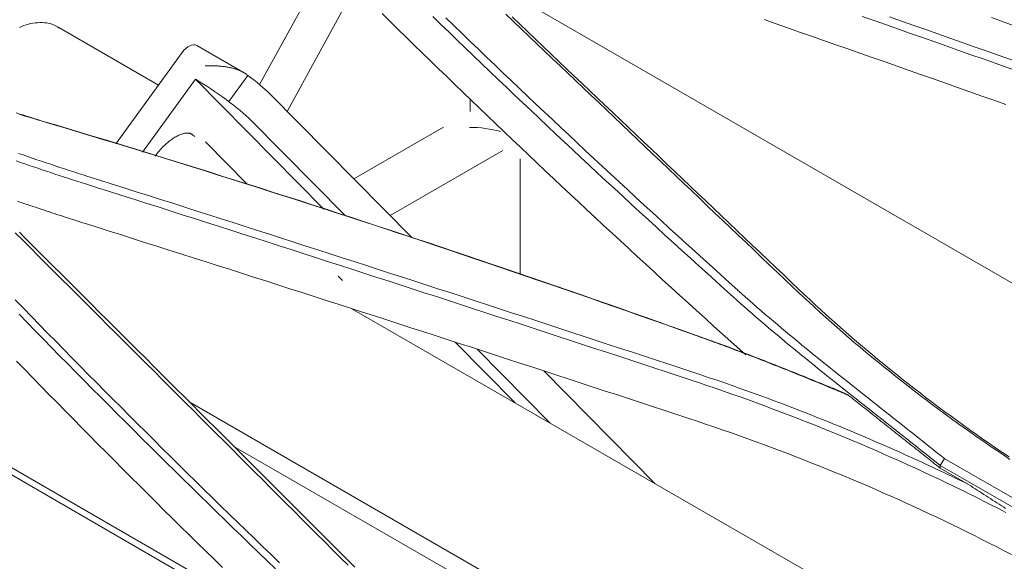
# Model space of a CAD drawing. Units: inches. Extents: x 0 to 6455, y 0 to 4604.
# Drawn here: x 2293 to 2329, y 3705 to 3725 of the extents above; entities that cross this region are included whole.
import ezdxf

# ---------------------------------------------------------------- set-up
doc = ezdxf.new("R2010")
doc.units = ezdxf.units.IN
doc.header["$MEASUREMENT"] = 0
doc.layers.add('102', color=7, linetype='Continuous', true_color=0xffffff)

msp = doc.modelspace()

# ---------------------------------------------------------------- linework, layer by layer
at = {"layer": '102', "color": 3, "linetype": 'Continuous', "lineweight": 13}
for p, q in [((2304.285, 3727.669), (2301.764, 3723.066)), ((2305.294, 3726.67), (2302.78, 3722.08)), ((2311.248, 3726.292), (2342.303, 3708.363)), ((2298.029, 3723.052), (2294.349, 3725.176)), ((2301.253, 3723.468), (2299.447, 3724.511)), ((2296.452, 3720.881), (2298.9, 3724.252)), ((2297.443, 3720.57), (2299.397, 3723.262)), ((2299.397, 3723.262), (2304.131, 3718.472)), ((2300.626, 3722.44), (2301.329, 3723.409)), ((2302.143, 3722.724), (2307.395, 3717.409)), ((2309.534, 3722.081), (2309.534, 3722.529)), ((2301.439, 3721.755), (2304.931, 3718.221)), ((2305.241, 3719.588), (2308.551, 3721.5)), ((2299.777, 3720.939), (2299.76, 3720.955)), ((2301.305, 3719.393), (2299.777, 3720.939)), ((2310.737, 3720.634), (2306.58, 3718.234)), ((2311.377, 3716.075), (2311.377, 3720.334)), ((2304.815, 3715.841), (2304.658, 3716)), ((2302.508, 3703.224), (2282.472, 3714.776)), ((2371.213, 3676.719), (2305.164, 3714.8)), ((2303.215, 3702.547), (2283.044, 3714.177)), ((2308.974, 3713.571), (2311.196, 3711.322)), ((2309.79, 3713.304), (2312.479, 3710.582)), ((2312.244, 3712.502), (2316.341, 3708.356)), ((2366.053, 3672.796), (2299.168, 3711.36)), ((2363.624, 3673.505), (2300.809, 3709.722)), ((2358.005, 3691.391), (2327.025, 3709.277)), ((2326.87, 3708.922), (2327.918, 3708.317)), ((2326.874, 3709.018), (2357.876, 3691.119))]:
    msp.add_line(p, q, dxfattribs=at)
for points in [[(2319.146, 3713.591), (2318.83, 3713.875), (2318.515, 3714.16), (2318.2, 3714.445), (2317.885, 3714.729), (2317.571, 3715.014), (2317.257, 3715.3), (2316.944, 3715.585), (2316.631, 3715.871), (2316.319, 3716.156), (2316.007, 3716.442), (2315.696, 3716.729), (2315.385, 3717.015), (2315.075, 3717.301), (2314.765, 3717.588), (2314.456, 3717.875), (2314.147, 3718.162), (2313.838, 3718.45), (2313.53, 3718.737), (2313.222, 3719.025), (2312.915, 3719.313), (2312.609, 3719.601), (2312.303, 3719.889), (2311.997, 3720.177), (2311.692, 3720.466), (2311.387, 3720.755), (2311.083, 3721.044), (2310.779, 3721.333), (2310.476, 3721.622), (2310.173, 3721.911), (2309.87, 3722.201), (2309.569, 3722.491), (2309.267, 3722.781), (2308.966, 3723.071), (2308.666, 3723.361), (2308.366, 3723.651), (2308.066, 3723.942), (2307.767, 3724.233), (2307.469, 3724.524), (2307.171, 3724.815), (2306.873, 3725.106), (2306.576, 3725.398), (2306.279, 3725.689)], [(2308.153, 3725.577), (2308.453, 3725.286), (2308.753, 3724.996), (2309.053, 3724.707), (2309.354, 3724.417), (2309.656, 3724.127), (2309.957, 3723.838), (2310.26, 3723.549), (2310.563, 3723.26), (2310.866, 3722.971), (2311.17, 3722.682), (2311.474, 3722.394), (2311.778, 3722.106), (2312.084, 3721.817), (2312.389, 3721.53), (2312.695, 3721.242), (2313.002, 3720.954), (2313.309, 3720.667), (2313.617, 3720.38), (2313.925, 3720.093), (2314.233, 3719.806), (2314.542, 3719.519), (2314.851, 3719.232), (2315.161, 3718.946), (2315.472, 3718.66), (2315.782, 3718.374), (2316.094, 3718.088), (2316.405, 3717.803), (2316.718, 3717.518), (2317.03, 3717.232), (2317.343, 3716.947), (2317.657, 3716.663), (2317.971, 3716.378), (2318.286, 3716.094), (2318.601, 3715.81), (2318.916, 3715.526), (2319.232, 3715.242)], [(2319.403, 3715.488), (2319.087, 3715.772), (2318.772, 3716.056), (2318.457, 3716.34), (2318.143, 3716.624), (2317.829, 3716.909), (2317.515, 3717.194), (2317.203, 3717.479), (2316.89, 3717.764), (2316.578, 3718.049), (2316.267, 3718.335), (2315.956, 3718.62), (2315.645, 3718.906), (2315.335, 3719.192), (2315.025, 3719.479), (2314.716, 3719.765), (2314.408, 3720.052), (2314.099, 3720.338), (2313.792, 3720.625), (2313.484, 3720.913), (2313.178, 3721.2), (2312.871, 3721.488), (2312.565, 3721.775), (2312.26, 3722.063), (2311.955, 3722.351), (2311.651, 3722.64), (2311.347, 3722.928), (2311.043, 3723.217), (2310.74, 3723.506), (2310.438, 3723.795), (2310.136, 3724.084), (2309.834, 3724.373), (2309.533, 3724.662), (2309.232, 3724.952), (2308.932, 3725.242), (2308.632, 3725.532)], [(2310.85, 3725.66), (2311.135, 3725.389), (2311.42, 3725.118), (2311.705, 3724.846), (2311.991, 3724.575), (2312.276, 3724.304), (2312.561, 3724.033), (2312.847, 3723.762), (2313.132, 3723.49), (2313.418, 3723.219), (2313.703, 3722.948), (2313.989, 3722.676), (2314.274, 3722.405), (2314.56, 3722.133), (2314.846, 3721.862), (2315.132, 3721.59), (2315.417, 3721.318), (2315.703, 3721.047), (2315.989, 3720.775), (2316.275, 3720.503), (2316.561, 3720.232), (2316.847, 3719.96), (2317.133, 3719.688), (2317.419, 3719.416), (2317.705, 3719.144), (2317.991, 3718.872), (2318.277, 3718.6), (2318.564, 3718.328), (2318.85, 3718.056), (2319.136, 3717.784), (2319.422, 3717.511), (2319.709, 3717.239), (2319.995, 3716.967), (2320.282, 3716.694), (2320.568, 3716.422), (2320.855, 3716.15), (2321.141, 3715.877), (2321.428, 3715.605)], [(2321.66, 3715.511), (2321.373, 3715.784), (2321.086, 3716.056), (2320.8, 3716.329), (2320.513, 3716.601), (2320.226, 3716.873), (2319.94, 3717.145), (2319.653, 3717.417), (2319.367, 3717.69), (2319.08, 3717.962), (2318.794, 3718.234), (2318.508, 3718.506), (2318.221, 3718.778), (2317.935, 3719.05), (2317.649, 3719.321), (2317.363, 3719.593), (2317.077, 3719.865), (2316.791, 3720.137), (2316.505, 3720.409), (2316.218, 3720.68), (2315.932, 3720.952), (2315.647, 3721.223), (2315.361, 3721.495), (2315.075, 3721.766), (2314.789, 3722.038), (2314.503, 3722.309), (2314.217, 3722.581), (2313.932, 3722.852), (2313.646, 3723.123), (2313.36, 3723.395), (2313.075, 3723.666), (2312.789, 3723.937), (2312.504, 3724.208), (2312.218, 3724.479), (2311.933, 3724.75), (2311.648, 3725.021), (2311.362, 3725.292), (2311.077, 3725.563)], [(2329.3, 3722.331), (2328.855, 3722.489), (2328.409, 3722.646), (2327.963, 3722.803), (2327.517, 3722.96), (2327.071, 3723.117), (2326.625, 3723.274), (2326.179, 3723.431), (2325.733, 3723.588), (2325.287, 3723.744), (2324.841, 3723.901), (2324.395, 3724.058), (2323.949, 3724.214), (2323.503, 3724.37), (2323.056, 3724.527), (2322.61, 3724.683), (2322.164, 3724.839), (2321.718, 3724.995), (2321.272, 3725.151), (2320.825, 3725.307), (2320.379, 3725.463)], [(2323.995, 3725.583), (2324.441, 3725.427), (2324.887, 3725.27), (2325.333, 3725.113), (2325.779, 3724.956), (2326.225, 3724.799), (2326.671, 3724.642), (2327.117, 3724.485), (2327.563, 3724.328), (2328.009, 3724.17), (2328.455, 3724.013), (2328.901, 3723.856), (2329.346, 3723.698), (2329.792, 3723.54), (2330.238, 3723.383), (2330.684, 3723.225), (2331.13, 3723.067), (2331.575, 3722.909), (2332.021, 3722.751)], [(2332.138, 3723.047), (2331.692, 3723.205), (2331.246, 3723.363), (2330.801, 3723.521), (2330.355, 3723.679), (2329.909, 3723.836), (2329.463, 3723.994), (2329.017, 3724.151), (2328.571, 3724.309), (2328.125, 3724.466), (2327.679, 3724.623), (2327.233, 3724.781), (2326.787, 3724.938), (2326.341, 3725.095), (2325.895, 3725.252), (2325.449, 3725.409), (2325.002, 3725.565)], [(2328.77, 3725.544), (2329.238, 3725.371), (2329.705, 3725.197), (2330.172, 3725.022), (2330.638, 3724.848), (2331.104, 3724.673), (2331.57, 3724.497), (2332.036, 3724.322)], [(2294.368, 3725.144), (2294.301, 3725.195), (2294.23, 3725.239), (2294.156, 3725.275), (2294.078, 3725.303), (2293.996, 3725.325), (2293.913, 3725.341), (2293.828, 3725.351), (2293.742, 3725.355), (2293.655, 3725.355), (2293.57, 3725.352), (2293.484, 3725.344), (2293.399, 3725.332), (2293.315, 3725.316), (2293.231, 3725.296), (2293.147, 3725.272), (2293.064, 3725.244), (2292.981, 3725.213), (2292.899, 3725.177)], [(2301.297, 3723.434), (2301.271, 3723.453), (2301.244, 3723.471), (2301.217, 3723.488), (2301.189, 3723.505), (2301.16, 3723.521), (2301.131, 3723.536), (2301.102, 3723.551), (2301.072, 3723.565), (2301.042, 3723.578), (2301.012, 3723.591), (2300.981, 3723.603), (2300.95, 3723.614), (2300.92, 3723.625), (2300.888, 3723.636), (2300.857, 3723.646), (2300.826, 3723.655), (2300.794, 3723.664), (2300.762, 3723.672), (2300.73, 3723.68), (2300.698, 3723.688), (2300.666, 3723.695), (2300.634, 3723.702), (2300.602, 3723.708), (2300.57, 3723.714), (2300.537, 3723.719), (2300.505, 3723.724), (2300.473, 3723.729), (2300.441, 3723.733), (2300.409, 3723.737), (2300.377, 3723.741), (2300.346, 3723.744), (2300.314, 3723.748), (2300.282, 3723.75), (2300.25, 3723.753), (2300.218, 3723.755), (2300.187, 3723.757), (2300.155, 3723.758), (2300.124, 3723.76), (2300.092, 3723.761), (2300.061, 3723.762), (2300.03, 3723.762), (2299.999, 3723.762), (2299.968, 3723.763), (2299.937, 3723.762), (2299.907, 3723.762), (2299.876, 3723.761), (2299.846, 3723.761), (2299.816, 3723.759), (2299.786, 3723.758), (2299.757, 3723.757)], [(2294.153, 3721.6), (2294.015, 3721.641), (2293.878, 3721.683), (2293.741, 3721.724), (2293.604, 3721.766), (2293.467, 3721.808), (2293.331, 3721.851), (2293.194, 3721.893), (2293.058, 3721.936), (2292.922, 3721.979), (2292.786, 3722.022)], [(2292.896, 3721.977), (2293.118, 3721.908), (2293.341, 3721.839), (2293.563, 3721.77), (2293.787, 3721.703), (2294.01, 3721.635)], [(2294.013, 3721.637), (2294.493, 3721.493), (2294.973, 3721.349), (2295.453, 3721.204), (2295.932, 3721.059), (2296.411, 3720.914), (2296.89, 3720.767), (2297.368, 3720.621), (2297.847, 3720.474), (2298.325, 3720.326), (2298.802, 3720.178), (2299.28, 3720.029), (2299.757, 3719.88), (2300.233, 3719.731), (2300.71, 3719.581), (2301.186, 3719.431), (2301.662, 3719.28), (2302.138, 3719.128), (2302.613, 3718.977), (2303.088, 3718.824), (2303.563, 3718.672), (2304.037, 3718.518), (2304.511, 3718.365), (2304.985, 3718.211), (2305.459, 3718.056), (2305.932, 3717.901), (2306.405, 3717.746), (2306.878, 3717.59), (2307.35, 3717.433), (2307.822, 3717.276), (2308.294, 3717.119), (2308.765, 3716.961), (2309.237, 3716.803), (2309.707, 3716.645), (2310.178, 3716.486), (2310.648, 3716.326), (2311.118, 3716.166), (2311.588, 3716.006), (2312.057, 3715.845), (2312.526, 3715.684), (2312.995, 3715.522), (2313.464, 3715.36), (2313.932, 3715.198), (2314.4, 3715.035), (2314.867, 3714.871), (2315.334, 3714.708), (2315.801, 3714.543), (2316.268, 3714.379), (2316.734, 3714.214), (2317.2, 3714.048), (2317.666, 3713.882)], [(2317.81, 3713.839), (2317.345, 3714.005), (2316.879, 3714.171), (2316.412, 3714.336), (2315.946, 3714.501), (2315.479, 3714.665), (2315.011, 3714.829), (2314.544, 3714.993), (2314.076, 3715.156), (2313.607, 3715.318), (2313.139, 3715.481), (2312.67, 3715.642), (2312.201, 3715.804), (2311.732, 3715.965), (2311.262, 3716.125), (2310.792, 3716.285), (2310.321, 3716.445), (2309.851, 3716.604), (2309.38, 3716.763), (2308.909, 3716.921), (2308.437, 3717.079), (2307.965, 3717.237), (2307.493, 3717.394), (2307.021, 3717.55), (2306.548, 3717.706), (2306.075, 3717.862), (2305.601, 3718.017), (2305.128, 3718.172), (2304.654, 3718.326), (2304.18, 3718.48), (2303.705, 3718.633), (2303.23, 3718.786), (2302.755, 3718.939), (2302.28, 3719.091), (2301.804, 3719.242), (2301.328, 3719.393), (2300.852, 3719.544), (2300.375, 3719.694), (2299.899, 3719.844), (2299.421, 3719.993), (2298.944, 3720.141), (2298.466, 3720.29), (2297.988, 3720.437), (2297.51, 3720.585), (2297.032, 3720.731), (2296.553, 3720.878), (2296.074, 3721.024), (2295.594, 3721.169), (2295.115, 3721.314), (2294.635, 3721.458), (2294.154, 3721.602)], [(2297.914, 3720.433), (2297.95, 3720.48), (2297.985, 3720.526), (2298.022, 3720.571), (2298.059, 3720.615), (2298.096, 3720.658), (2298.134, 3720.7), (2298.172, 3720.741), (2298.21, 3720.78), (2298.249, 3720.819), (2298.288, 3720.856), (2298.327, 3720.891), (2298.366, 3720.925), (2298.405, 3720.958), (2298.444, 3720.989), (2298.483, 3721.019), (2298.522, 3721.047), (2298.561, 3721.074), (2298.599, 3721.099), (2298.637, 3721.122), (2298.675, 3721.143), (2298.711, 3721.163), (2298.748, 3721.182), (2298.783, 3721.198), (2298.817, 3721.213), (2298.85, 3721.227), (2298.882, 3721.239), (2298.913, 3721.249), (2298.942, 3721.257), (2298.97, 3721.264), (2298.996, 3721.27), (2299.02, 3721.274), (2299.043, 3721.277), (2299.065, 3721.279), (2299.085, 3721.28), (2299.104, 3721.28), (2299.122, 3721.279), (2299.139, 3721.278), (2299.155, 3721.276), (2299.169, 3721.274), (2299.183, 3721.271), (2299.196, 3721.268), (2299.208, 3721.265), (2299.219, 3721.261), (2299.229, 3721.257), (2299.238, 3721.252), (2299.246, 3721.247), (2299.253, 3721.241), (2299.259, 3721.235), (2299.263, 3721.228), (2299.267, 3721.22)], [(2295.426, 3719.683), (2295.254, 3719.738), (2295.082, 3719.792), (2294.91, 3719.847), (2294.738, 3719.903), (2294.567, 3719.958), (2294.396, 3720.014), (2294.225, 3720.07), (2294.055, 3720.127), (2293.884, 3720.183), (2293.714, 3720.24), (2293.544, 3720.298), (2293.375, 3720.355), (2293.205, 3720.413), (2293.036, 3720.471), (2292.867, 3720.53)], [(2292.785, 3720.252), (2292.943, 3720.197), (2293.101, 3720.142), (2293.259, 3720.088), (2293.418, 3720.034), (2293.577, 3719.981), (2293.735, 3719.927), (2293.895, 3719.874), (2294.054, 3719.821), (2294.213, 3719.768), (2294.373, 3719.716), (2294.533, 3719.664), (2294.693, 3719.612), (2294.854, 3719.56), (2295.014, 3719.509), (2295.175, 3719.457), (2295.336, 3719.407)], [(2317.748, 3712.456), (2317.302, 3712.603), (2316.856, 3712.75), (2316.41, 3712.897), (2315.964, 3713.044), (2315.518, 3713.191), (2315.072, 3713.337), (2314.626, 3713.484), (2314.18, 3713.631), (2313.734, 3713.777), (2313.288, 3713.923), (2312.842, 3714.069), (2312.396, 3714.215), (2311.95, 3714.361), (2311.503, 3714.507), (2311.057, 3714.653), (2310.611, 3714.798), (2310.165, 3714.944), (2309.719, 3715.089), (2309.272, 3715.235), (2308.826, 3715.38), (2308.38, 3715.525), (2307.933, 3715.67), (2307.487, 3715.815), (2307.04, 3715.959), (2306.594, 3716.104), (2306.148, 3716.249), (2305.701, 3716.393), (2305.255, 3716.537), (2304.808, 3716.681), (2304.362, 3716.826), (2303.915, 3716.969), (2303.468, 3717.113), (2303.022, 3717.257), (2302.575, 3717.401), (2302.129, 3717.544), (2301.682, 3717.688), (2301.235, 3717.831), (2300.789, 3717.974), (2300.342, 3718.117), (2299.895, 3718.26), (2299.448, 3718.403), (2299.001, 3718.546), (2298.555, 3718.688), (2298.108, 3718.831), (2297.661, 3718.973), (2297.214, 3719.115), (2296.767, 3719.257), (2296.32, 3719.399), (2295.873, 3719.541), (2295.426, 3719.683)], [(2295.336, 3719.407), (2295.783, 3719.265), (2296.229, 3719.123), (2296.676, 3718.981), (2297.123, 3718.838), (2297.57, 3718.696), (2298.016, 3718.553), (2298.463, 3718.411), (2298.91, 3718.268), (2299.356, 3718.125), (2299.803, 3717.982), (2300.25, 3717.839), (2300.696, 3717.696), (2301.143, 3717.553), (2301.589, 3717.409), (2302.036, 3717.266), (2302.482, 3717.122), (2302.929, 3716.979), (2303.375, 3716.835), (2303.822, 3716.691), (2304.268, 3716.547), (2304.714, 3716.403), (2305.161, 3716.258), (2305.607, 3716.114), (2306.053, 3715.969), (2306.5, 3715.825), (2306.946, 3715.68), (2307.392, 3715.535), (2307.838, 3715.39), (2308.285, 3715.245), (2308.731, 3715.1), (2309.177, 3714.955), (2309.623, 3714.809), (2310.069, 3714.664), (2310.515, 3714.518), (2310.961, 3714.372), (2311.407, 3714.227), (2311.854, 3714.081), (2312.3, 3713.935), (2312.746, 3713.789), (2313.191, 3713.642), (2313.637, 3713.496), (2314.083, 3713.35), (2314.529, 3713.203), (2314.975, 3713.056), (2315.421, 3712.91), (2315.867, 3712.763), (2316.313, 3712.616), (2316.758, 3712.469), (2317.204, 3712.321), (2317.65, 3712.174)], [(2295.287, 3717.956), (2295.195, 3717.985), (2295.103, 3718.014), (2295.012, 3718.044), (2294.92, 3718.073), (2294.828, 3718.102), (2294.737, 3718.132), (2294.645, 3718.161), (2294.554, 3718.191), (2294.462, 3718.22), (2294.371, 3718.25), (2294.28, 3718.28), (2294.189, 3718.31), (2294.097, 3718.34), (2294.006, 3718.37), (2293.915, 3718.4), (2293.824, 3718.43), (2293.733, 3718.46), (2293.643, 3718.491), (2293.552, 3718.521), (2293.461, 3718.552), (2293.37, 3718.582), (2293.28, 3718.613), (2293.189, 3718.643), (2293.099, 3718.674), (2293.008, 3718.705), (2292.918, 3718.736), (2292.828, 3718.767)], [(2317.602, 3710.75), (2317.156, 3710.897), (2316.71, 3711.044), (2316.264, 3711.19), (2315.819, 3711.337), (2315.373, 3711.483), (2314.927, 3711.629), (2314.481, 3711.776), (2314.035, 3711.922), (2313.589, 3712.068), (2313.143, 3712.213), (2312.697, 3712.359), (2312.251, 3712.505), (2311.805, 3712.65), (2311.359, 3712.796), (2310.913, 3712.941), (2310.467, 3713.086), (2310.021, 3713.231), (2309.575, 3713.376), (2309.129, 3713.521), (2308.682, 3713.666), (2308.236, 3713.811), (2307.79, 3713.955), (2307.344, 3714.1), (2306.897, 3714.244), (2306.451, 3714.388), (2306.005, 3714.532), (2305.559, 3714.676), (2305.112, 3714.82), (2304.666, 3714.964), (2304.219, 3715.108), (2303.773, 3715.251), (2303.327, 3715.395), (2302.88, 3715.538), (2302.434, 3715.681), (2301.987, 3715.824), (2301.541, 3715.967), (2301.094, 3716.11), (2300.648, 3716.253), (2300.201, 3716.395), (2299.754, 3716.538), (2299.308, 3716.68), (2298.861, 3716.822), (2298.414, 3716.965), (2297.968, 3717.107), (2297.521, 3717.248), (2297.074, 3717.39), (2296.627, 3717.532), (2296.181, 3717.673), (2295.734, 3717.815), (2295.287, 3717.956)], [(2292.749, 3717.596), (2293.034, 3717.312), (2293.319, 3717.028), (2293.604, 3716.744), (2293.888, 3716.46), (2294.173, 3716.176), (2294.458, 3715.892), (2294.743, 3715.608), (2295.028, 3715.324), (2295.313, 3715.04), (2295.598, 3714.755), (2295.883, 3714.471), (2296.168, 3714.186), (2296.453, 3713.902), (2296.738, 3713.617), (2297.024, 3713.333), (2297.309, 3713.048), (2297.594, 3712.763), (2297.879, 3712.478), (2298.165, 3712.194), (2298.45, 3711.909), (2298.736, 3711.624), (2299.021, 3711.338), (2299.306, 3711.053), (2299.592, 3710.768), (2299.878, 3710.483), (2300.163, 3710.197), (2300.449, 3709.912), (2300.735, 3709.626), (2301.02, 3709.341), (2301.306, 3709.055), (2301.592, 3708.77), (2301.878, 3708.484), (2302.164, 3708.198), (2302.449, 3707.912), (2302.735, 3707.626), (2303.021, 3707.34), (2303.307, 3707.054), (2303.593, 3706.768), (2303.88, 3706.482), (2304.166, 3706.196), (2304.452, 3705.909), (2304.738, 3705.623), (2305.024, 3705.336)], [(2293.005, 3717.52), (2292.902, 3717.623)], [(2305.28, 3705.263), (2304.993, 3705.549), (2304.707, 3705.836), (2304.421, 3706.122), (2304.134, 3706.408), (2303.848, 3706.694), (2303.562, 3706.98), (2303.276, 3707.266), (2302.99, 3707.552), (2302.703, 3707.838), (2302.417, 3708.123), (2302.131, 3708.409), (2301.845, 3708.695), (2301.559, 3708.98), (2301.274, 3709.266), (2300.988, 3709.551), (2300.702, 3709.836), (2300.416, 3710.122), (2300.13, 3710.407), (2299.844, 3710.692), (2299.559, 3710.977), (2299.273, 3711.262), (2298.987, 3711.547), (2298.702, 3711.832), (2298.416, 3712.117), (2298.131, 3712.402), (2297.845, 3712.686), (2297.56, 3712.971), (2297.275, 3713.256), (2296.989, 3713.54), (2296.704, 3713.825), (2296.419, 3714.109), (2296.133, 3714.393), (2295.848, 3714.678), (2295.563, 3714.962), (2295.278, 3715.246), (2294.993, 3715.53), (2294.708, 3715.814), (2294.423, 3716.098), (2294.138, 3716.382), (2293.853, 3716.666), (2293.568, 3716.949), (2293.283, 3717.233), (2292.998, 3717.517)], [(2321.428, 3715.605), (2321.628, 3715.415), (2321.83, 3715.226), (2322.033, 3715.038), (2322.237, 3714.851), (2322.443, 3714.664), (2322.65, 3714.478), (2322.858, 3714.292), (2323.068, 3714.108), (2323.279, 3713.924), (2323.491, 3713.741), (2323.704, 3713.558), (2323.919, 3713.376), (2324.135, 3713.195), (2324.352, 3713.015), (2324.571, 3712.835), (2324.791, 3712.657), (2325.012, 3712.479), (2325.234, 3712.301), (2325.458, 3712.125), (2325.683, 3711.949), (2325.909, 3711.774), (2326.136, 3711.6), (2326.365, 3711.426), (2326.594, 3711.253), (2326.825, 3711.081), (2327.058, 3710.91), (2327.291, 3710.74), (2327.526, 3710.57), (2327.762, 3710.402), (2327.999, 3710.234), (2328.237, 3710.066), (2328.477, 3709.9), (2328.718, 3709.735), (2328.959, 3709.57), (2329.203, 3709.406), (2329.447, 3709.243)], [(2319.23, 3715.24), (2319.374, 3715.111), (2319.519, 3714.982), (2319.665, 3714.853), (2319.812, 3714.725), (2319.959, 3714.597), (2320.106, 3714.469), (2320.254, 3714.342), (2320.403, 3714.215), (2320.552, 3714.088), (2320.702, 3713.962), (2320.852, 3713.836), (2321.002, 3713.71), (2321.153, 3713.584), (2321.305, 3713.459), (2321.456, 3713.334), (2321.609, 3713.209), (2321.761, 3713.084), (2321.914, 3712.959), (2322.067, 3712.835), (2322.221, 3712.711), (2322.374, 3712.587), (2322.529, 3712.463), (2322.683, 3712.339), (2322.837, 3712.216), (2322.992, 3712.093), (2323.147, 3711.969), (2323.302, 3711.846), (2323.457, 3711.723), (2323.613, 3711.6), (2323.768, 3711.477), (2323.924, 3711.354), (2324.079, 3711.231), (2324.235, 3711.109), (2324.391, 3710.986), (2324.547, 3710.863), (2324.702, 3710.741), (2324.858, 3710.618), (2325.014, 3710.495), (2325.17, 3710.372), (2325.325, 3710.25), (2325.481, 3710.127), (2325.636, 3710.004), (2325.792, 3709.881), (2325.947, 3709.758), (2326.102, 3709.635), (2326.257, 3709.512), (2326.412, 3709.389), (2326.566, 3709.265), (2326.72, 3709.142), (2326.874, 3709.018)], [(2327.026, 3709.277), (2326.872, 3709.4), (2326.718, 3709.524), (2326.563, 3709.647), (2326.409, 3709.77), (2326.254, 3709.893), (2326.099, 3710.016), (2325.944, 3710.139), (2325.789, 3710.262), (2325.634, 3710.385), (2325.479, 3710.507), (2325.323, 3710.63), (2325.168, 3710.752), (2325.012, 3710.875), (2324.857, 3710.998), (2324.701, 3711.12), (2324.546, 3711.243), (2324.39, 3711.365), (2324.235, 3711.488), (2324.08, 3711.61), (2323.925, 3711.733), (2323.769, 3711.856), (2323.614, 3711.978), (2323.46, 3712.101), (2323.305, 3712.224), (2323.15, 3712.347), (2322.996, 3712.47), (2322.842, 3712.594), (2322.688, 3712.717), (2322.534, 3712.841), (2322.381, 3712.964), (2322.228, 3713.088), (2322.075, 3713.212), (2321.923, 3713.336), (2321.771, 3713.461), (2321.619, 3713.585), (2321.468, 3713.71), (2321.317, 3713.835), (2321.167, 3713.961), (2321.016, 3714.086), (2320.867, 3714.212), (2320.718, 3714.338), (2320.569, 3714.464), (2320.421, 3714.591), (2320.273, 3714.718), (2320.126, 3714.845), (2319.98, 3714.973), (2319.834, 3715.101), (2319.689, 3715.229), (2319.544, 3715.358), (2319.4, 3715.487)], [(2329.414, 3709.331), (2329.172, 3709.494), (2328.931, 3709.659), (2328.69, 3709.824), (2328.452, 3709.989), (2328.214, 3710.156), (2327.977, 3710.324), (2327.742, 3710.492), (2327.508, 3710.661), (2327.275, 3710.831), (2327.044, 3711.001), (2326.813, 3711.173), (2326.584, 3711.345), (2326.356, 3711.518), (2326.129, 3711.692), (2325.904, 3711.866), (2325.679, 3712.042), (2325.456, 3712.218), (2325.235, 3712.394), (2325.014, 3712.572), (2324.795, 3712.75), (2324.577, 3712.929), (2324.36, 3713.109), (2324.145, 3713.29), (2323.93, 3713.471), (2323.717, 3713.653), (2323.506, 3713.835), (2323.295, 3714.019), (2323.086, 3714.203), (2322.879, 3714.388), (2322.672, 3714.573), (2322.467, 3714.76), (2322.263, 3714.947), (2322.061, 3715.134), (2321.86, 3715.322), (2321.66, 3715.511)], [(2302.497, 3705.431), (2302.185, 3705.731), (2301.873, 3706.03), (2301.562, 3706.331), (2301.252, 3706.631), (2300.942, 3706.931), (2300.632, 3707.232), (2300.323, 3707.533), (2300.014, 3707.834), (2299.706, 3708.136), (2299.398, 3708.438), (2299.091, 3708.739), (2298.784, 3709.042), (2298.478, 3709.344), (2298.172, 3709.646), (2297.867, 3709.949), (2297.562, 3710.252), (2297.258, 3710.555), (2296.954, 3710.859), (2296.65, 3711.162), (2296.347, 3711.466), (2296.045, 3711.77), (2295.743, 3712.074), (2295.441, 3712.378), (2295.14, 3712.683), (2294.839, 3712.988), (2294.539, 3713.293), (2294.24, 3713.598), (2293.941, 3713.903), (2293.642, 3714.209), (2293.344, 3714.514), (2293.046, 3714.82), (2292.749, 3715.126)], [(2292.889, 3714.594), (2293.187, 3714.288), (2293.486, 3713.983), (2293.785, 3713.677), (2294.084, 3713.372), (2294.384, 3713.067), (2294.685, 3712.762), (2294.986, 3712.457), (2295.287, 3712.152), (2295.589, 3711.848), (2295.891, 3711.544), (2296.194, 3711.24), (2296.498, 3710.936), (2296.801, 3710.633), (2297.106, 3710.329), (2297.41, 3710.026), (2297.715, 3709.723), (2298.021, 3709.421), (2298.327, 3709.118), (2298.634, 3708.816), (2298.941, 3708.514), (2299.248, 3708.212), (2299.556, 3707.91), (2299.865, 3707.609), (2300.174, 3707.308), (2300.483, 3707.007), (2300.793, 3706.706), (2301.104, 3706.405), (2301.414, 3706.105), (2301.726, 3705.805), (2302.038, 3705.505), (2302.35, 3705.205)], [(2317.666, 3713.882), (2317.785, 3713.84), (2317.904, 3713.798), (2318.023, 3713.755), (2318.142, 3713.712), (2318.26, 3713.669), (2318.379, 3713.626), (2318.497, 3713.583), (2318.615, 3713.54), (2318.733, 3713.496), (2318.851, 3713.452), (2318.968, 3713.409), (2319.086, 3713.365), (2319.203, 3713.321), (2319.321, 3713.276), (2319.438, 3713.232), (2319.555, 3713.187), (2319.672, 3713.143), (2319.789, 3713.098), (2319.906, 3713.053), (2320.022, 3713.008), (2320.139, 3712.963), (2320.255, 3712.918), (2320.372, 3712.872), (2320.488, 3712.827), (2320.604, 3712.781), (2320.72, 3712.735), (2320.836, 3712.69), (2320.952, 3712.644), (2321.067, 3712.598), (2321.183, 3712.552), (2321.298, 3712.505), (2321.414, 3712.459), (2321.529, 3712.413), (2321.645, 3712.366), (2321.76, 3712.32), (2321.875, 3712.273), (2321.99, 3712.226), (2322.105, 3712.179), (2322.22, 3712.132), (2322.335, 3712.085), (2322.449, 3712.038), (2322.564, 3711.991), (2322.679, 3711.944), (2322.793, 3711.897), (2322.908, 3711.85), (2323.022, 3711.802), (2323.137, 3711.755), (2323.251, 3711.707), (2323.365, 3711.66), (2323.48, 3711.612)], [(2322.887, 3711.874), (2322.788, 3711.915), (2322.688, 3711.956), (2322.588, 3711.997), (2322.488, 3712.038), (2322.388, 3712.079), (2322.288, 3712.119), (2322.188, 3712.16), (2322.088, 3712.201), (2321.988, 3712.242), (2321.887, 3712.282), (2321.787, 3712.323), (2321.687, 3712.363), (2321.586, 3712.404), (2321.486, 3712.444), (2321.385, 3712.485), (2321.284, 3712.525), (2321.183, 3712.565), (2321.083, 3712.605), (2320.982, 3712.645), (2320.881, 3712.685), (2320.78, 3712.725), (2320.679, 3712.765), (2320.577, 3712.805), (2320.476, 3712.844), (2320.375, 3712.884), (2320.273, 3712.923), (2320.172, 3712.963), (2320.07, 3713.002), (2319.968, 3713.041), (2319.866, 3713.08), (2319.765, 3713.119), (2319.663, 3713.158), (2319.56, 3713.197), (2319.458, 3713.236), (2319.356, 3713.274), (2319.254, 3713.313), (2319.151, 3713.351), (2319.049, 3713.389), (2318.946, 3713.427), (2318.843, 3713.465), (2318.741, 3713.503), (2318.638, 3713.541), (2318.535, 3713.579), (2318.431, 3713.616), (2318.328, 3713.654), (2318.225, 3713.691), (2318.121, 3713.728), (2318.018, 3713.766), (2317.914, 3713.802), (2317.81, 3713.839)], [(2319.696, 3713.103), (2319.685, 3713.112), (2319.674, 3713.122), (2319.663, 3713.132), (2319.652, 3713.142), (2319.641, 3713.151), (2319.629, 3713.161), (2319.618, 3713.171), (2319.607, 3713.181), (2319.596, 3713.19), (2319.585, 3713.2), (2319.574, 3713.21), (2319.563, 3713.22), (2319.552, 3713.229), (2319.541, 3713.239), (2319.53, 3713.249), (2319.519, 3713.259), (2319.508, 3713.268), (2319.497, 3713.278), (2319.486, 3713.288), (2319.475, 3713.298), (2319.464, 3713.307), (2319.453, 3713.317), (2319.442, 3713.327), (2319.431, 3713.337), (2319.42, 3713.347), (2319.409, 3713.356), (2319.398, 3713.366), (2319.387, 3713.376), (2319.376, 3713.386), (2319.365, 3713.395), (2319.354, 3713.405), (2319.343, 3713.415), (2319.332, 3713.425), (2319.321, 3713.435), (2319.31, 3713.444), (2319.299, 3713.454), (2319.288, 3713.464), (2319.277, 3713.474), (2319.266, 3713.483), (2319.256, 3713.493), (2319.245, 3713.503), (2319.234, 3713.513), (2319.223, 3713.523), (2319.212, 3713.532), (2319.201, 3713.542), (2319.19, 3713.552), (2319.179, 3713.562), (2319.168, 3713.572), (2319.157, 3713.581), (2319.146, 3713.591)], [(2300.391, 3705.256), (2300.082, 3705.558), (2299.773, 3705.86), (2299.465, 3706.163), (2299.157, 3706.465), (2298.849, 3706.768), (2298.542, 3707.071), (2298.235, 3707.374), (2297.929, 3707.678), (2297.623, 3707.981), (2297.318, 3708.285), (2297.014, 3708.589), (2296.709, 3708.893), (2296.406, 3709.198), (2296.102, 3709.503), (2295.799, 3709.807), (2295.497, 3710.113), (2295.195, 3710.418), (2294.894, 3710.723), (2294.593, 3711.029), (2294.292, 3711.335), (2293.992, 3711.641), (2293.693, 3711.947), (2293.394, 3712.253), (2293.095, 3712.56), (2292.797, 3712.867)], [(2327.921, 3708.315), (2327.729, 3708.409), (2327.537, 3708.503), (2327.344, 3708.596), (2327.15, 3708.689), (2326.956, 3708.781), (2326.762, 3708.873), (2326.567, 3708.964), (2326.371, 3709.055), (2326.175, 3709.146), (2325.979, 3709.236), (2325.782, 3709.326), (2325.584, 3709.415), (2325.387, 3709.504), (2325.188, 3709.592), (2324.989, 3709.68), (2324.79, 3709.767), (2324.59, 3709.854), (2324.39, 3709.94), (2324.189, 3710.026), (2323.988, 3710.112), (2323.787, 3710.197), (2323.585, 3710.281), (2323.382, 3710.366), (2323.179, 3710.449), (2322.976, 3710.532), (2322.772, 3710.615), (2322.568, 3710.697), (2322.363, 3710.779), (2322.158, 3710.86), (2321.952, 3710.941), (2321.746, 3711.022), (2321.54, 3711.102), (2321.333, 3711.181), (2321.126, 3711.26), (2320.918, 3711.338), (2320.71, 3711.416), (2320.501, 3711.494), (2320.292, 3711.571), (2320.082, 3711.647), (2319.873, 3711.723), (2319.662, 3711.799), (2319.452, 3711.874), (2319.24, 3711.949), (2319.029, 3712.023), (2318.817, 3712.097), (2318.605, 3712.17), (2318.392, 3712.243), (2318.179, 3712.315), (2317.965, 3712.386), (2317.751, 3712.458)], [(2317.652, 3712.176), (2317.961, 3712.073), (2318.269, 3711.969), (2318.576, 3711.864), (2318.882, 3711.758), (2319.188, 3711.651), (2319.492, 3711.543), (2319.796, 3711.434), (2320.099, 3711.323), (2320.401, 3711.212), (2320.702, 3711.1), (2321.002, 3710.987), (2321.301, 3710.873), (2321.599, 3710.758), (2321.897, 3710.642), (2322.193, 3710.525), (2322.489, 3710.407), (2322.783, 3710.288), (2323.077, 3710.168), (2323.37, 3710.047), (2323.662, 3709.925), (2323.952, 3709.802), (2324.242, 3709.678), (2324.531, 3709.553), (2324.819, 3709.427), (2325.106, 3709.301), (2325.392, 3709.173), (2325.677, 3709.044), (2325.961, 3708.915), (2326.244, 3708.784), (2326.526, 3708.653), (2326.807, 3708.52), (2327.087, 3708.387), (2327.366, 3708.252), (2327.644, 3708.117), (2327.921, 3707.981), (2328.197, 3707.844), (2328.471, 3707.706), (2328.745, 3707.567), (2329.018, 3707.427), (2329.29, 3707.286)], [(2323.48, 3711.612), (2323.468, 3711.617), (2323.456, 3711.623), (2323.444, 3711.628), (2323.432, 3711.633), (2323.42, 3711.638), (2323.408, 3711.644), (2323.397, 3711.649), (2323.385, 3711.654), (2323.373, 3711.66), (2323.361, 3711.665), (2323.349, 3711.67), (2323.337, 3711.675), (2323.325, 3711.681), (2323.313, 3711.686), (2323.302, 3711.691), (2323.29, 3711.696), (2323.278, 3711.702), (2323.266, 3711.707), (2323.254, 3711.712), (2323.242, 3711.717), (2323.23, 3711.722), (2323.218, 3711.728), (2323.207, 3711.733), (2323.195, 3711.738), (2323.183, 3711.743), (2323.171, 3711.749), (2323.159, 3711.754), (2323.147, 3711.759), (2323.135, 3711.764), (2323.123, 3711.77), (2323.111, 3711.775), (2323.1, 3711.78), (2323.088, 3711.785), (2323.076, 3711.791), (2323.064, 3711.796), (2323.052, 3711.801), (2323.04, 3711.806), (2323.028, 3711.812), (2323.016, 3711.817), (2323.004, 3711.822), (2322.993, 3711.827), (2322.981, 3711.832), (2322.969, 3711.838), (2322.957, 3711.843), (2322.945, 3711.848), (2322.933, 3711.853), (2322.921, 3711.859), (2322.909, 3711.864), (2322.897, 3711.869), (2322.885, 3711.874)], [(2326.87, 3708.922), (2326.802, 3708.976), (2326.734, 3709.03), (2326.666, 3709.083), (2326.598, 3709.137), (2326.53, 3709.191), (2326.462, 3709.245), (2326.395, 3709.299), (2326.327, 3709.353), (2326.259, 3709.407), (2326.191, 3709.46), (2326.123, 3709.514), (2326.055, 3709.568), (2325.987, 3709.622), (2325.919, 3709.676), (2325.852, 3709.73), (2325.784, 3709.784), (2325.716, 3709.837), (2325.648, 3709.891), (2325.58, 3709.945), (2325.512, 3709.999), (2325.444, 3710.053), (2325.377, 3710.107), (2325.309, 3710.16), (2325.241, 3710.214), (2325.173, 3710.268), (2325.105, 3710.322), (2325.037, 3710.376), (2324.969, 3710.43), (2324.901, 3710.483), (2324.834, 3710.537), (2324.766, 3710.591), (2324.698, 3710.645), (2324.63, 3710.699), (2324.562, 3710.753), (2324.494, 3710.806), (2324.426, 3710.86), (2324.359, 3710.914), (2324.291, 3710.968), (2324.223, 3711.022), (2324.155, 3711.076), (2324.087, 3711.129), (2324.019, 3711.183), (2323.951, 3711.237), (2323.883, 3711.291), (2323.816, 3711.345), (2323.748, 3711.398), (2323.68, 3711.452), (2323.612, 3711.506), (2323.544, 3711.56), (2323.476, 3711.614)], [(2329.499, 3705.732), (2329.228, 3705.873), (2328.957, 3706.014), (2328.684, 3706.154), (2328.411, 3706.292), (2328.136, 3706.43), (2327.861, 3706.567), (2327.584, 3706.703), (2327.306, 3706.839), (2327.028, 3706.973), (2326.748, 3707.106), (2326.467, 3707.238), (2326.186, 3707.369), (2325.903, 3707.5), (2325.619, 3707.629), (2325.334, 3707.758), (2325.049, 3707.885), (2324.762, 3708.012), (2324.475, 3708.137), (2324.186, 3708.262), (2323.896, 3708.385), (2323.606, 3708.508), (2323.314, 3708.63), (2323.022, 3708.75), (2322.729, 3708.87), (2322.434, 3708.989), (2322.139, 3709.106), (2321.843, 3709.223), (2321.546, 3709.339), (2321.248, 3709.453), (2320.949, 3709.567), (2320.649, 3709.68), (2320.348, 3709.791), (2320.047, 3709.902), (2319.744, 3710.012), (2319.441, 3710.12), (2319.136, 3710.228), (2318.831, 3710.334), (2318.525, 3710.44), (2318.218, 3710.544), (2317.91, 3710.648), (2317.602, 3710.75)], [(2327.026, 3709.276), (2326.876, 3709.017)], [(2326.874, 3709.008), (2326.87, 3708.922)], [(2329.287, 3707.434), (2329.207, 3707.485), (2329.126, 3707.536), (2329.046, 3707.588), (2328.966, 3707.639), (2328.885, 3707.691), (2328.805, 3707.742), (2328.725, 3707.794), (2328.644, 3707.846), (2328.564, 3707.898), (2328.484, 3707.95), (2328.403, 3708.002), (2328.323, 3708.054), (2328.243, 3708.106), (2328.162, 3708.158), (2328.082, 3708.21), (2328.002, 3708.262), (2327.921, 3708.314)]]:
    msp.add_lwpolyline(points, dxfattribs=at)
for centre, major_axis, ratio, start_param, end_param in [((2299.144, 3723.986), (-0.303, -0.525), 0.57735, 3.141607, 4.532881), ((2300.153, 3722.497), (-1.485, 1.049), 0.127739, 3.763047, 5.333843), ((2300.857, 3723.466), (-1.485, 1.049), 0.127739, 3.763047, 4.50285), ((2309.534, 3720.088), (-2.424, 0), 0.57735, 4.236208, 4.721537), ((2298.373, 3719.739), (0.869, 1.505), 0.57735, 6.126106, 6.307924)]:
    msp.add_ellipse(centre, major_axis=major_axis, ratio=ratio, start_param=start_param, end_param=end_param, dxfattribs=at)

doc.saveas('drawing.dxf')
